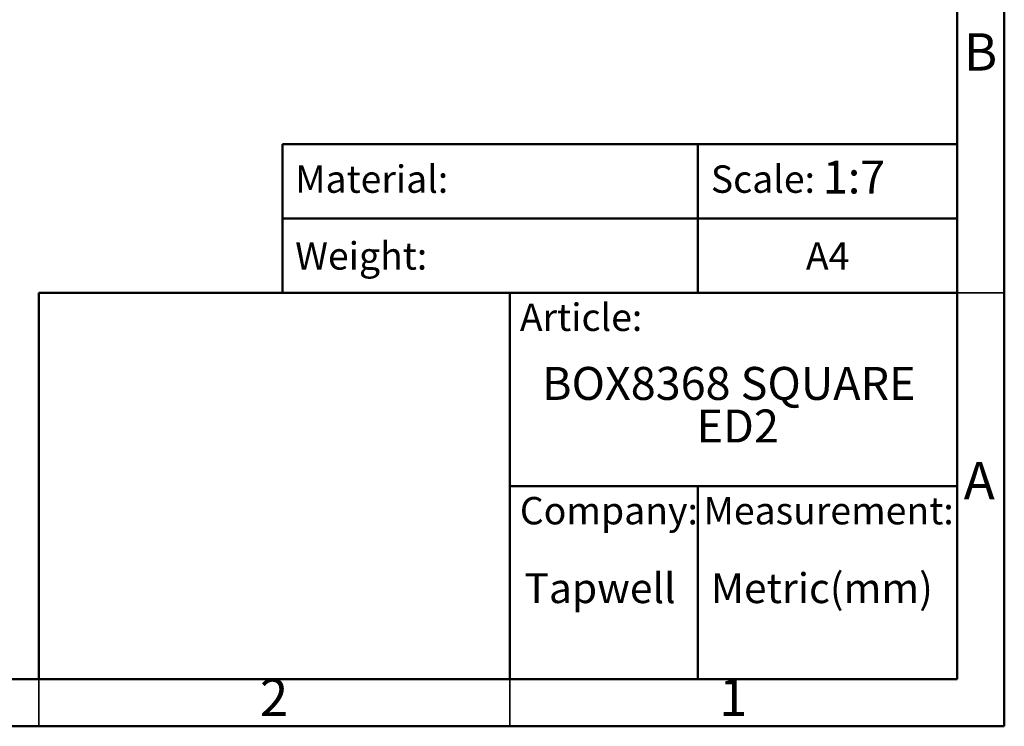
# Model space of a CAD drawing. Units: millimetres. Extents: x 2 to 208, y 2 to 295.
# Drawn here: x 103 to 208, y 2 to 77 of the extents above; entities that cross this region are included whole.
import ezdxf

# ---------------------------------------------------------------- set-up
doc = ezdxf.new("R2010")
doc.units = ezdxf.units.MM
doc.styles.add('SLDTEXTSTYLE0', font='TXT', dxfattribs={"width": 0.75})
doc.styles.add('SLDTEXTSTYLE1', font='TXT', dxfattribs={"width": 0.7})

msp = doc.modelspace()

# ---------------------------------------------------------------- linework, layer by layer
at = {"color": 7, "linetype": 'Continuous', "lineweight": 50}
for p, q in [((207.5, 294.5), (207.5, 2.5)), ((202.5, 289.5), (202.5, 7.5)), ((130.87, 48.5), (130.87, 64.29)), ((130.87, 64.29), (202.5, 64.29)), ((174.94, 64.29), (174.94, 48.5)), ((130.87, 56.39), (202.5, 56.39)), ((105, 7.5), (105, 48.5)), ((105, 48.5), (202.5, 48.5)), ((155, 7.5), (155, 48.5)), ((155, 28), (202.5, 28)), ((174.94, 28), (174.94, 7.5)), ((202.5, 7.5), (7.5, 7.5)), ((207.5, 2.5), (2.5, 2.5))]:
    msp.add_line(p, q, dxfattribs=at)
at = {"color": 7, "linetype": 'Continuous', "lineweight": 35}
for p, q in [((202.5, 48.5), (207.5, 48.5)), ((105, 2.5), (105, 7.5)), ((105, 7.5), (105, 2.5)), ((155, 7.5), (155, 2.5))]:
    msp.add_line(p, q, dxfattribs=at)

# ---------------------------------------------------------------- texts
at = {"color": 7, "linetype": 'Continuous', "lineweight": 0}
for s, insert, char_height, attachment_point, style in [('B', (204.97, 76.06), 3.97, 2, 'SLDTEXTSTYLE0'), ('Material:', (132.2, 62.03), 2.91, 1, 'SLDTEXTSTYLE1'), ('Scale:', (176.34, 62.03), 2.91, 1, 'SLDTEXTSTYLE1'), ('1:7', (188.23, 62.54), 3.5, 1, 'SLDTEXTSTYLE0'), ('Weight:', (132.2, 53.88), 2.91, 1, 'SLDTEXTSTYLE1'), ('A4', (186.43, 53.88), 2.91, 1, 'SLDTEXTSTYLE1'), ('Article:', (156.06, 47.37), 2.91, 1, 'SLDTEXTSTYLE1'), ('BOX8368 SQUARE', (178.25, 40.64), 3.5, 2, 'SLDTEXTSTYLE0'), ('ED2', (179.19, 36.12), 3.5, 2, 'SLDTEXTSTYLE0'), ('A', (204.84, 30.56), 3.97, 2, 'SLDTEXTSTYLE0'), ('Company:', (156.06, 26.84), 2.91, 1, 'SLDTEXTSTYLE1'), ('Measurement:', (175.56, 26.84), 2.9104, 1, 'SLDTEXTSTYLE1'), ('Tapwell', (156.55, 18.75), 3.175, 1, 'SLDTEXTSTYLE1'), ('Metric(mm)', (176.34, 18.75), 3.175, 1, 'SLDTEXTSTYLE1'), ('2', (129.96, 7.56), 3.97, 2, 'SLDTEXTSTYLE0'), ('1', (178.71, 7.56), 3.97, 2, 'SLDTEXTSTYLE0')]:
    msp.add_mtext(s, dxfattribs=dict(at, insert=insert, char_height=char_height, attachment_point=attachment_point, style=style))

doc.saveas('drawing.dxf')
